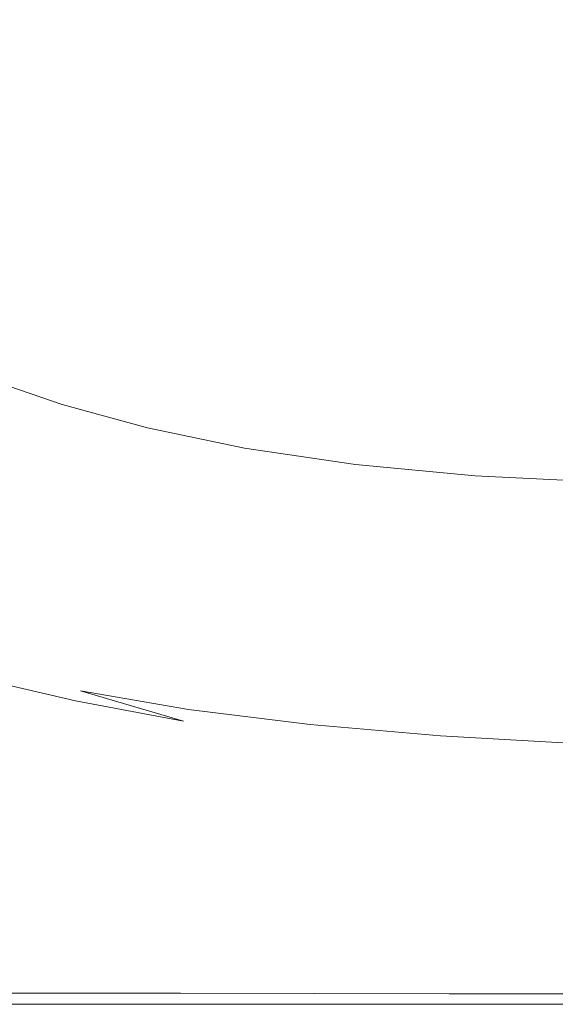
# Model space of a CAD drawing. Extents: x -848 to 848, y -400 to 400.
# Drawn here: x -591 to -435, y -400 to -114 of the extents above; entities that cross this region are included whole.
import ezdxf

# ---------------------------------------------------------------- set-up
doc = ezdxf.new("R2010")
doc.units = 0
doc.header["$LTSCALE"] = 500
doc.header["$MEASUREMENT"] = 0
doc.layers.add('CRS0', color=7, linetype='Continuous')

msp = doc.modelspace()

# ---------------------------------------------------------------- linework, layer by layer
at = {"layer": 'CRS0', "lineweight": 0}
for points, invisible_edges in [([(-553.3, -77.9, -224.4), (-576.5, -88.6, -224.2), (-604.5, -120, -222.6), (-553.3, -77.9, -224.4)], 15), ([(-604.5, -120, -222.6), (-589.8, -121.6, -222.6), (-553.3, -77.9, -224.4), (-604.5, -120, -222.6)], 15), ([(-553.3, -77.9, -224.4), (-589.8, -121.6, -222.6), (-577.2, -127.4, -222.6), (-553.3, -77.9, -224.4)], 15), ([(-577.2, -127.4, -222.6), (-543.8, -86.4, -224.2), (-553.3, -77.9, -224.4), (-577.2, -127.4, -222.6)], 15), ([(-604.5, -120, -222.6), (-576.5, -88.6, -224.2), (-591.2, -91.6, -224.2), (-604.5, -120, -222.6)], 15), ([(-533, -92.9, -224.2), (-543.8, -86.4, -224.2), (-577.2, -127.4, -222.6), (-533, -92.9, -224.2)], 15), ([(-577.2, -127.4, -222.6), (-564.6, -134.9, -222.6), (-533, -92.9, -224.2), (-577.2, -127.4, -222.6)], 15), ([(-533, -92.9, -224.2), (-564.6, -134.9, -222.6), (-549.9, -141.5, -222.6), (-533, -92.9, -224.2)], 15), ([(-549.9, -141.5, -222.6), (-520.2, -98.2, -224.2), (-533, -92.9, -224.2), (-549.9, -141.5, -222.6)], 15), ([(-504.9, -102.6, -224.2), (-520.2, -98.2, -224.2), (-549.9, -141.5, -222.6), (-504.9, -102.6, -224.2)], 15), ([(-549.9, -141.5, -222.6), (-532.5, -147.2, -222.6), (-504.9, -102.6, -224.2), (-549.9, -141.5, -222.6)], 15), ([(-504.9, -102.6, -224.2), (-532.5, -147.2, -222.6), (-512.1, -152, -222.6), (-504.9, -102.6, -224.2)], 15), ([(-512.1, -152, -222.6), (-486.8, -106, -224.2), (-504.9, -102.6, -224.2), (-512.1, -152, -222.6)], 15), ([(-465.3, -108.8, -224.2), (-486.8, -106, -224.2), (-512.1, -152, -222.6), (-465.3, -108.8, -224.2)], 15), ([(-512.1, -152, -222.6), (-488.2, -155.9, -222.6), (-465.3, -108.8, -224.2), (-512.1, -152, -222.6)], 15), ([(-465.3, -108.8, -224.2), (-488.2, -155.9, -222.6), (-460.3, -159.1, -222.6), (-465.3, -108.8, -224.2)], 15), ([(-460.3, -159.1, -222.6), (-440.1, -111.1, -224.2), (-465.3, -108.8, -224.2), (-460.3, -159.1, -222.6)], 15), ([(-412, -112.6, -224.2), (-440.1, -111.1, -224.2), (-460.3, -159.1, -222.6), (-412, -112.6, -224.2)], 15), ([(-460.3, -159.1, -222.6), (-429.7, -161.4, -222.6), (-412, -112.6, -224.2), (-460.3, -159.1, -222.6)], 15), ([(-618.4, -155.4, -219.3), (-589.8, -121.6, -222.6), (-604.5, -120, -222.6), (-618.4, -155.4, -219.3)], 15), ([(-577.2, -127.4, -222.6), (-589.8, -121.6, -222.6), (-618.4, -155.4, -219.3), (-577.2, -127.4, -222.6)], 15), ([(-618.4, -155.4, -219.3), (-605, -162.3, -219.3), (-577.2, -127.4, -222.6), (-618.4, -155.4, -219.3)], 15), ([(-577.2, -127.4, -222.6), (-605, -162.3, -219.3), (-590.4, -169.9, -219.3), (-577.2, -127.4, -222.6)], 15), ([(-590.4, -169.9, -219.3), (-564.6, -134.9, -222.6), (-577.2, -127.4, -222.6), (-590.4, -169.9, -219.3)], 15), ([(-549.9, -141.5, -222.6), (-564.6, -134.9, -222.6), (-590.4, -169.9, -219.3), (-549.9, -141.5, -222.6)], 15), ([(-590.4, -169.9, -219.3), (-573.9, -177, -219.3), (-549.9, -141.5, -222.6), (-590.4, -169.9, -219.3)], 15), ([(-549.9, -141.5, -222.6), (-573.9, -177, -219.3), (-554.7, -183.5, -219.3), (-549.9, -141.5, -222.6)], 15), ([(-554.7, -183.5, -219.3), (-532.5, -147.2, -222.6), (-549.9, -141.5, -222.6), (-554.7, -183.5, -219.3)], 15), ([(-512.1, -152, -222.6), (-532.5, -147.2, -222.6), (-554.7, -183.5, -219.3), (-512.1, -152, -222.6)], 15), ([(-554.7, -183.5, -219.3), (-532.3, -189.3, -219.3), (-512.1, -152, -222.6), (-554.7, -183.5, -219.3)], 15), ([(-512.1, -152, -222.6), (-532.3, -189.3, -219.3), (-506.4, -194.2, -219.3), (-512.1, -152, -222.6)], 15), ([(-506.4, -194.2, -219.3), (-488.2, -155.9, -222.6), (-512.1, -152, -222.6), (-506.4, -194.2, -219.3)], 15), ([(-460.3, -159.1, -222.6), (-488.2, -155.9, -222.6), (-506.4, -194.2, -219.3), (-460.3, -159.1, -222.6)], 15), ([(-506.4, -194.2, -219.3), (-476.4, -198.1, -219.3), (-460.3, -159.1, -222.6), (-506.4, -194.2, -219.3)], 15), ([(-460.3, -159.1, -222.6), (-476.4, -198.1, -219.3), (-443.7, -200.9, -219.3), (-460.3, -159.1, -222.6)], 15), ([(-443.7, -200.9, -219.3), (-429.7, -161.4, -222.6), (-460.3, -159.1, -222.6), (-443.7, -200.9, -219.3)], 15), ([(-590.4, -169.9, -219.3), (-605, -162.3, -219.3), (-623.8, -186.5, -213.9), (-590.4, -169.9, -219.3)], 15), ([(-397.6, -162.5, -222.6), (-429.7, -161.4, -222.6), (-443.7, -200.9, -219.3), (-397.6, -162.5, -222.6)], 15), ([(-443.7, -200.9, -219.3), (-409.5, -202.3, -219.3), (-397.6, -162.5, -222.6), (-443.7, -200.9, -219.3)], 15), ([(-623.8, -186.5, -213.9), (-608.1, -194.1, -213.9), (-590.4, -169.9, -219.3), (-623.8, -186.5, -213.9)], 15), ([(-590.4, -169.9, -219.3), (-608.1, -194.1, -213.9), (-590, -201.6, -213.9), (-590.4, -169.9, -219.3)], 15), ([(-590, -201.6, -213.9), (-573.9, -177, -219.3), (-590.4, -169.9, -219.3), (-590, -201.6, -213.9)], 15), ([(-554.7, -183.5, -219.3), (-573.9, -177, -219.3), (-590, -201.6, -213.9), (-554.7, -183.5, -219.3)], 15), ([(-590, -201.6, -213.9), (-569.4, -208.6, -213.9), (-554.7, -183.5, -219.3), (-590, -201.6, -213.9)], 15), ([(-554.7, -183.5, -219.3), (-569.4, -208.6, -213.9), (-545.7, -215, -213.9), (-554.7, -183.5, -219.3)], 15), ([(-545.7, -215, -213.9), (-532.3, -189.3, -219.3), (-554.7, -183.5, -219.3), (-545.7, -215, -213.9)], 15), ([(-506.4, -194.2, -219.3), (-532.3, -189.3, -219.3), (-545.7, -215, -213.9), (-506.4, -194.2, -219.3)], 15), ([(-590, -201.6, -213.9), (-608.1, -194.1, -213.9), (-619.1, -210.4, -201.5), (-590, -201.6, -213.9)], 15), ([(-545.7, -215, -213.9), (-518.3, -220.6, -213.9), (-506.4, -194.2, -219.3), (-545.7, -215, -213.9)], 15), ([(-506.4, -194.2, -219.3), (-518.3, -220.6, -213.9), (-486.9, -225, -213.9), (-506.4, -194.2, -219.3)], 15), ([(-486.9, -225, -213.9), (-476.4, -198.1, -219.3), (-506.4, -194.2, -219.3), (-486.9, -225, -213.9)], 15), ([(-443.7, -200.9, -219.3), (-476.4, -198.1, -219.3), (-486.9, -225, -213.9), (-443.7, -200.9, -219.3)], 15), ([(-619.1, -210.4, -201.5), (-600.3, -218.1, -201.5), (-590, -201.6, -213.9), (-619.1, -210.4, -201.5)], 15), ([(-590, -201.6, -213.9), (-600.3, -218.1, -201.5), (-578.5, -225.5, -201.5), (-590, -201.6, -213.9)], 15), ([(-578.5, -225.5, -201.5), (-569.4, -208.6, -213.9), (-590, -201.6, -213.9), (-578.5, -225.5, -201.5)], 15), ([(-486.9, -225, -213.9), (-452.8, -228.2, -213.9), (-443.7, -200.9, -219.3), (-486.9, -225, -213.9)], 15), ([(-443.7, -200.9, -219.3), (-452.8, -228.2, -213.9), (-417.4, -229.8, -213.9), (-443.7, -200.9, -219.3)], 15), ([(-417.4, -229.8, -213.9), (-409.5, -202.3, -219.3), (-443.7, -200.9, -219.3), (-417.4, -229.8, -213.9)], 15), ([(-545.7, -215, -213.9), (-569.4, -208.6, -213.9), (-578.5, -225.5, -201.5), (-545.7, -215, -213.9)], 15), ([(-578.5, -225.5, -201.5), (-553.7, -232.3, -201.5), (-545.7, -215, -213.9), (-578.5, -225.5, -201.5)], 15), ([(-545.7, -215, -213.9), (-553.7, -232.3, -201.5), (-525.4, -238.2, -201.5), (-545.7, -215, -213.9)], 15), ([(-525.4, -238.2, -201.5), (-518.3, -220.6, -213.9), (-545.7, -215, -213.9), (-525.4, -238.2, -201.5)], 15), ([(-578.5, -225.5, -201.5), (-600.3, -218.1, -201.5), (-606.1, -229.3, -177.4), (-578.5, -225.5, -201.5)], 14), ([(-486.9, -225, -213.9), (-518.3, -220.6, -213.9), (-525.4, -238.2, -201.5), (-486.9, -225, -213.9)], 15), ([(-606.1, -229.3, -177.4), (-583.7, -236.9, -177.4), (-578.5, -225.5, -201.5), (-606.1, -229.3, -177.4)], 15), ([(-578.5, -225.5, -201.5), (-583.7, -236.9, -177.4), (-558.2, -243.9, -177.4), (-578.5, -225.5, -201.5)], 15), ([(-558.2, -243.9, -177.4), (-553.7, -232.3, -201.5), (-578.5, -225.5, -201.5), (-558.2, -243.9, -177.4)], 13), ([(-525.4, -238.2, -201.5), (-493.1, -243, -201.5), (-486.9, -225, -213.9), (-525.4, -238.2, -201.5)], 15), ([(-486.9, -225, -213.9), (-493.1, -243, -201.5), (-458.2, -246.3, -201.5), (-486.9, -225, -213.9)], 15), ([(-458.2, -246.3, -201.5), (-452.8, -228.2, -213.9), (-486.9, -225, -213.9), (-458.2, -246.3, -201.5)], 15), ([(-417.4, -229.8, -213.9), (-452.8, -228.2, -213.9), (-458.2, -246.3, -201.5), (-417.4, -229.8, -213.9)], 15), ([(-606.1, -229.3, -177.4), (-609.3, -238.2, -136.8), (-586.5, -245.8, -136.8), (-606.1, -229.3, -177.4)], 15), ([(-586.5, -245.8, -136.8), (-583.7, -236.9, -177.4), (-606.1, -229.3, -177.4), (-586.5, -245.8, -136.8)], 15), ([(-458.2, -246.3, -201.5), (-422.1, -248.1, -201.5), (-417.4, -229.8, -213.9), (-458.2, -246.3, -201.5)], 15), ([(-525.4, -238.2, -201.5), (-553.7, -232.3, -201.5), (-558.2, -243.9, -177.4), (-525.4, -238.2, -201.5)], 14), ([(-558.2, -243.9, -177.4), (-583.7, -236.9, -177.4), (-586.5, -245.8, -136.8), (-558.2, -243.9, -177.4)], 15), ([(-586.5, -245.8, -136.8), (-609.3, -238.2, -136.8), (-611.7, -247.4, -75.1), (-586.5, -245.8, -136.8)], 15), ([(-558.2, -243.9, -177.4), (-529.2, -250.1, -177.4), (-525.4, -238.2, -201.5), (-558.2, -243.9, -177.4)], 15), ([(-525.4, -238.2, -201.5), (-529.2, -250.1, -177.4), (-496.4, -254.9, -177.4), (-525.4, -238.2, -201.5)], 15), ([(-496.4, -254.9, -177.4), (-493.1, -243, -201.5), (-525.4, -238.2, -201.5), (-496.4, -254.9, -177.4)], 13), ([(-458.2, -246.3, -201.5), (-493.1, -243, -201.5), (-496.4, -254.9, -177.4), (-458.2, -246.3, -201.5)], 14), ([(-611.7, -247.4, -75.1), (-588.7, -255.1, -75.1), (-586.5, -245.8, -136.8), (-611.7, -247.4, -75.1)], 15), ([(-586.5, -245.8, -136.8), (-588.7, -255.1, -75.1), (-562.6, -262.2, -75), (-586.5, -245.8, -136.8)], 15), ([(-586.5, -245.8, -136.8), (-560.6, -252.9, -136.8), (-558.2, -243.9, -177.4), (-586.5, -245.8, -136.8)], 15), ([(-562.6, -262.2, -75), (-560.6, -252.9, -136.8), (-586.5, -245.8, -136.8), (-562.6, -262.2, -75)], 15), ([(-558.2, -243.9, -177.4), (-560.6, -252.9, -136.8), (-531.2, -259.1, -136.8), (-558.2, -243.9, -177.4)], 15), ([(-531.2, -259.1, -136.8), (-529.2, -250.1, -177.4), (-558.2, -243.9, -177.4), (-531.2, -259.1, -136.8)], 15), ([(-496.4, -254.9, -177.4), (-461.1, -258.3, -177.4), (-458.2, -246.3, -201.5), (-496.4, -254.9, -177.4)], 15), ([(-458.2, -246.3, -201.5), (-461.1, -258.3, -177.4), (-424.6, -260.1, -177.4), (-458.2, -246.3, -201.5)], 15), ([(-424.6, -260.1, -177.4), (-422.1, -248.1, -201.5), (-458.2, -246.3, -201.5), (-424.6, -260.1, -177.4)], 13), ([(-611.7, -247.4, -75.1), (-613.6, -256.5, -2.9), (-590.6, -264.3, -2.8), (-611.7, -247.4, -75.1)], 15), ([(-590.6, -264.3, -2.8), (-588.7, -255.1, -75.1), (-611.7, -247.4, -75.1), (-590.6, -264.3, -2.8)], 15), ([(-496.4, -254.9, -177.4), (-529.2, -250.1, -177.4), (-531.2, -259.1, -136.8), (-496.4, -254.9, -177.4)], 15), ([(-531.2, -259.1, -136.8), (-560.6, -252.9, -136.8), (-562.6, -262.2, -75), (-531.2, -259.1, -136.8)], 15), ([(-531.2, -259.1, -136.8), (-498.1, -264, -136.8), (-496.4, -254.9, -177.4), (-531.2, -259.1, -136.8)], 15), ([(-496.4, -254.9, -177.4), (-498.1, -264, -136.8), (-462.6, -267.4, -136.8), (-496.4, -254.9, -177.4)], 15), ([(-462.6, -267.4, -136.8), (-461.1, -258.3, -177.4), (-496.4, -254.9, -177.4), (-462.6, -267.4, -136.8)], 15), ([(-590.6, -264.3, -2.8), (-613.6, -256.5, -2.9), (-615.3, -265.2, 69), (-590.6, -264.3, -2.8)], 15), ([(-562.6, -262.2, -75), (-588.7, -255.1, -75.1), (-590.6, -264.3, -2.8), (-562.6, -262.2, -75)], 15), ([(-562.6, -262.2, -75), (-533, -268.4, -75), (-531.2, -259.1, -136.8), (-562.6, -262.2, -75)], 15), ([(-531.2, -259.1, -136.8), (-533, -268.4, -75), (-499.7, -273.2, -75), (-531.2, -259.1, -136.8)], 15), ([(-499.7, -273.2, -75), (-498.1, -264, -136.8), (-531.2, -259.1, -136.8), (-499.7, -273.2, -75)], 15), ([(-424.6, -260.1, -177.4), (-461.1, -258.3, -177.4), (-462.6, -267.4, -136.8), (-424.6, -260.1, -177.4)], 15), ([(-462.6, -267.4, -136.8), (-425.8, -269.2, -136.8), (-424.6, -260.1, -177.4), (-462.6, -267.4, -136.8)], 15), ([(-590.6, -264.3, -2.8), (-564.4, -271.3, -2.8), (-562.6, -262.2, -75), (-590.6, -264.3, -2.8)], 15), ([(-562.6, -262.2, -75), (-564.4, -271.3, -2.8), (-534.6, -277.4, -2.8), (-562.6, -262.2, -75)], 15), ([(-534.6, -277.4, -2.8), (-533, -268.4, -75), (-562.6, -262.2, -75), (-534.6, -277.4, -2.8)], 15), ([(-615.3, -265.2, 69), (-592.2, -272.9, 69), (-590.6, -264.3, -2.8), (-615.3, -265.2, 69)], 15), ([(-590.6, -264.3, -2.8), (-592.2, -272.9, 69), (-566, -279.9, 69.1), (-590.6, -264.3, -2.8)], 15), ([(-566, -279.9, 69.1), (-564.4, -271.3, -2.8), (-590.6, -264.3, -2.8), (-566, -279.9, 69.1)], 15), ([(-462.6, -267.4, -136.8), (-498.1, -264, -136.8), (-499.7, -273.2, -75), (-462.6, -267.4, -136.8)], 15), ([(-499.7, -273.2, -75), (-533, -268.4, -75), (-534.6, -277.4, -2.8), (-499.7, -273.2, -75)], 15), ([(-499.7, -273.2, -75), (-463.8, -276.5, -75), (-462.6, -267.4, -136.8), (-499.7, -273.2, -75)], 15), ([(-462.6, -267.4, -136.8), (-463.8, -276.5, -75), (-426.7, -278.3, -75), (-462.6, -267.4, -136.8)], 15), ([(-426.7, -278.3, -75), (-425.8, -269.2, -136.8), (-462.6, -267.4, -136.8), (-426.7, -278.3, -75)], 15), ([(-534.6, -277.4, -2.8), (-564.4, -271.3, -2.8), (-566, -279.9, 69.1), (-534.6, -277.4, -2.8)], 15), ([(-566, -279.9, 69.1), (-592.2, -272.9, 69), (-593.9, -280.6, 129.9), (-566, -279.9, 69.1)], 15), ([(-534.6, -277.4, -2.8), (-501, -282.1, -2.8), (-499.7, -273.2, -75), (-534.6, -277.4, -2.8)], 15), ([(-499.7, -273.2, -75), (-501, -282.1, -2.8), (-464.8, -285.3, -2.8), (-499.7, -273.2, -75)], 15), ([(-464.8, -285.3, -2.8), (-463.8, -276.5, -75), (-499.7, -273.2, -75), (-464.8, -285.3, -2.8)], 15), ([(-566, -279.9, 69.1), (-536.1, -285.8, 69.1), (-534.6, -277.4, -2.8), (-566, -279.9, 69.1)], 15), ([(-534.6, -277.4, -2.8), (-536.1, -285.8, 69.1), (-502.2, -290.4, 69.1), (-534.6, -277.4, -2.8)], 15), ([(-502.2, -290.4, 69.1), (-501, -282.1, -2.8), (-534.6, -277.4, -2.8), (-502.2, -290.4, 69.1)], 15), ([(-426.7, -278.3, -75), (-463.8, -276.5, -75), (-464.8, -285.3, -2.8), (-426.7, -278.3, -75)], 15), ([(-593.9, -280.6, 129.9), (-595.7, -286.8, 169.1), (-569, -293.4, 169.2), (-593.9, -280.6, 129.9)], 15), ([(-593.9, -280.6, 129.9), (-567.5, -287.4, 130), (-566, -279.9, 69.1), (-593.9, -280.6, 129.9)], 15), ([(-569, -293.4, 169.2), (-567.5, -287.4, 130), (-593.9, -280.6, 129.9), (-569, -293.4, 169.2)], 15), ([(-566, -279.9, 69.1), (-567.5, -287.4, 130), (-537.4, -293.2, 130.1), (-566, -279.9, 69.1)], 15), ([(-537.4, -293.2, 130.1), (-536.1, -285.8, 69.1), (-566, -279.9, 69.1), (-537.4, -293.2, 130.1)], 15), ([(-464.8, -285.3, -2.8), (-427.3, -287, -2.8), (-426.7, -278.3, -75), (-464.8, -285.3, -2.8)], 15), ([(-464.8, -285.3, -2.8), (-501, -282.1, -2.8), (-502.2, -290.4, 69.1), (-464.8, -285.3, -2.8)], 15), ([(-502.2, -290.4, 69.1), (-536.1, -285.8, 69.1), (-537.4, -293.2, 130.1), (-502.2, -290.4, 69.1)], 15), ([(-502.2, -290.4, 69.1), (-465.6, -293.5, 69.2), (-464.8, -285.3, -2.8), (-502.2, -290.4, 69.1)], 15), ([(-464.8, -285.3, -2.8), (-465.6, -293.5, 69.2), (-427.8, -295.1, 69.2), (-464.8, -285.3, -2.8)], 15), ([(-427.8, -295.1, 69.2), (-427.3, -287, -2.8), (-464.8, -285.3, -2.8), (-427.8, -295.1, 69.2)], 15), ([(-569, -293.4, 169.2), (-595.7, -286.8, 169.1), (-597.5, -291.9, 191.7), (-569, -293.4, 169.2)], 15), ([(-537.4, -293.2, 130.1), (-567.5, -287.4, 130), (-569, -293.4, 169.2), (-537.4, -293.2, 130.1)], 15), ([(-597.5, -291.9, 191.7), (-599.1, -296.1, 202.8), (-571.7, -302.3, 203), (-597.5, -291.9, 191.7)], 15), ([(-571.7, -302.3, 203), (-570.4, -298.3, 191.8), (-597.5, -291.9, 191.7), (-571.7, -302.3, 203)], 15), ([(-597.5, -291.9, 191.7), (-570.4, -298.3, 191.8), (-569, -293.4, 169.2), (-597.5, -291.9, 191.7)], 15), ([(-537.4, -293.2, 130.1), (-503.3, -297.6, 130.2), (-502.2, -290.4, 69.1), (-537.4, -293.2, 130.1)], 15), ([(-502.2, -290.4, 69.1), (-503.3, -297.6, 130.2), (-466.4, -300.7, 130.3), (-502.2, -290.4, 69.1)], 15), ([(-466.4, -300.7, 130.3), (-465.6, -293.5, 69.2), (-502.2, -290.4, 69.1), (-466.4, -300.7, 130.3)], 15), ([(-569, -293.4, 169.2), (-570.4, -298.3, 191.8), (-539.8, -303.8, 192.1), (-569, -293.4, 169.2)], 15), ([(-569, -293.4, 169.2), (-538.7, -299.1, 169.3), (-537.4, -293.2, 130.1), (-569, -293.4, 169.2)], 15), ([(-539.8, -303.8, 192.1), (-538.7, -299.1, 169.3), (-569, -293.4, 169.2), (-539.8, -303.8, 192.1)], 15), ([(-537.4, -293.2, 130.1), (-538.7, -299.1, 169.3), (-504.2, -303.4, 169.5), (-537.4, -293.2, 130.1)], 15), ([(-504.2, -303.4, 169.5), (-503.3, -297.6, 130.2), (-537.4, -293.2, 130.1), (-504.2, -303.4, 169.5)], 15), ([(-427.8, -295.1, 69.2), (-465.6, -293.5, 69.2), (-466.4, -300.7, 130.3), (-427.8, -295.1, 69.2)], 15), ([(-466.4, -300.7, 130.3), (-428.1, -302.3, 130.4), (-427.8, -295.1, 69.2), (-466.4, -300.7, 130.3)], 15), ([(-571.7, -302.3, 203), (-599.1, -296.1, 202.8), (-600.5, -299.6, 208), (-571.7, -302.3, 203)], 15), ([(-466.4, -300.7, 130.3), (-503.3, -297.6, 130.2), (-504.2, -303.4, 169.5), (-466.4, -300.7, 130.3)], 15), ([(-600.5, -299.6, 208), (-601.4, -302.7, 212.2), (-573.2, -308.9, 212.5), (-600.5, -299.6, 208)], 15), ([(-600.5, -299.6, 208), (-572.7, -305.7, 208.3), (-571.7, -302.3, 203), (-600.5, -299.6, 208)], 15), ([(-573.2, -308.9, 212.5), (-572.7, -305.7, 208.3), (-600.5, -299.6, 208), (-573.2, -308.9, 212.5)], 15), ([(-539.8, -303.8, 192.1), (-570.4, -298.3, 191.8), (-571.7, -302.3, 203), (-539.8, -303.8, 192.1)], 15), ([(-504.2, -303.4, 169.5), (-538.7, -299.1, 169.3), (-539.8, -303.8, 192.1), (-504.2, -303.4, 169.5)], 15), ([(-504.2, -303.4, 169.5), (-467, -306.4, 169.7), (-466.4, -300.7, 130.3), (-504.2, -303.4, 169.5)], 15), ([(-466.4, -300.7, 130.3), (-467, -306.4, 169.7), (-428.4, -308, 170), (-466.4, -300.7, 130.3)], 15), ([(-428.4, -308, 170), (-428.1, -302.3, 130.4), (-466.4, -300.7, 130.3), (-428.4, -308, 170)], 15), ([(-573.2, -308.9, 212.5), (-601.4, -302.7, 212.2), (-602.6, -305.3, 215.6), (-573.2, -308.9, 212.5)], 15), ([(-571.7, -302.3, 203), (-572.7, -305.7, 208.3), (-541.4, -311, 208.6), (-571.7, -302.3, 203)], 15), ([(-541.4, -311, 208.6), (-540.8, -307.6, 203.4), (-571.7, -302.3, 203), (-541.4, -311, 208.6)], 15), ([(-571.7, -302.3, 203), (-540.8, -307.6, 203.4), (-539.8, -303.8, 192.1), (-571.7, -302.3, 203)], 15), ([(-539.8, -303.8, 192.1), (-505.1, -308, 192.4), (-504.2, -303.4, 169.5), (-539.8, -303.8, 192.1)], 15), ([(-504.2, -303.4, 169.5), (-505.1, -308, 192.4), (-467.5, -311.1, 192.7), (-504.2, -303.4, 169.5)], 15), ([(-467.5, -311.1, 192.7), (-467, -306.4, 169.7), (-504.2, -303.4, 169.5), (-467.5, -311.1, 192.7)], 15), ([(-602.6, -305.3, 215.6), (-605, -307.3, 218.2), (-578.2, -314.6, 218.7), (-602.6, -305.3, 215.6)], 15), ([(-578.2, -314.6, 218.7), (-574.6, -311.8, 215.9), (-602.6, -305.3, 215.6), (-578.2, -314.6, 218.7)], 13), ([(-602.6, -305.3, 215.6), (-574.6, -311.8, 215.9), (-573.2, -308.9, 212.5), (-602.6, -305.3, 215.6)], 15), ([(-541.4, -311, 208.6), (-572.7, -305.7, 208.3), (-573.2, -308.9, 212.5), (-541.4, -311, 208.6)], 15), ([(-539.8, -303.8, 192.1), (-540.8, -307.6, 203.4), (-505.7, -311.9, 203.8), (-539.8, -303.8, 192.1)], 15), ([(-505.7, -311.9, 203.8), (-505.1, -308, 192.4), (-539.8, -303.8, 192.1), (-505.7, -311.9, 203.8)], 15), ([(-428.4, -308, 170), (-467, -306.4, 169.7), (-467.5, -311.1, 192.7), (-428.4, -308, 170)], 15), ([(-578.2, -314.6, 218.7), (-605, -307.3, 218.2), (-609.4, -308.2, 220.1), (-578.2, -314.6, 218.7)], 15), ([(-609.4, -308.2, 220.1), (-586.2, -315.5, 220.7), (-578.2, -314.6, 218.7), (-609.4, -308.2, 220.1)], 15), ([(-600.8, -312.8, 221.8), (-586.2, -315.5, 220.7), (-609.4, -308.2, 220.1), (-600.8, -312.8, 221.8)], 15), ([(-573.2, -308.9, 212.5), (-574.6, -311.8, 215.9), (-543.2, -317.7, 216.3), (-573.2, -308.9, 212.5)], 15), ([(-573.2, -308.9, 212.5), (-541.7, -314.3, 212.9), (-541.4, -311, 208.6), (-573.2, -308.9, 212.5)], 14), ([(-543.2, -317.7, 216.3), (-541.7, -314.3, 212.9), (-573.2, -308.9, 212.5), (-543.2, -317.7, 216.3)], 11), ([(-505.7, -311.9, 203.8), (-540.8, -307.6, 203.4), (-541.4, -311, 208.6), (-505.7, -311.9, 203.8)], 15), ([(-467.5, -311.1, 192.7), (-505.1, -308, 192.4), (-505.7, -311.9, 203.8), (-467.5, -311.1, 192.7)], 15), ([(-467.5, -311.1, 192.7), (-428.7, -312.8, 193.1), (-428.4, -308, 170), (-467.5, -311.1, 192.7)], 15), ([(-543.2, -317.7, 216.3), (-574.6, -311.8, 215.9), (-578.2, -314.6, 218.7), (-543.2, -317.7, 216.3)], 14), ([(-541.4, -311, 208.6), (-541.7, -314.3, 212.9), (-506.3, -318.7, 213.3), (-541.4, -311, 208.6)], 13), ([(-541.4, -311, 208.6), (-506.1, -315.4, 209.1), (-505.7, -311.9, 203.8), (-541.4, -311, 208.6)], 15), ([(-506.3, -318.7, 213.3), (-506.1, -315.4, 209.1), (-541.4, -311, 208.6), (-506.3, -318.7, 213.3)], 15), ([(-505.7, -311.9, 203.8), (-506.1, -315.4, 209.1), (-468.2, -318.5, 209.6), (-505.7, -311.9, 203.8)], 15), ([(-505.7, -311.9, 203.8), (-467.9, -315, 204.2), (-467.5, -311.1, 192.7), (-505.7, -311.9, 203.8)], 15), ([(-468.2, -318.5, 209.6), (-467.9, -315, 204.2), (-505.7, -311.9, 203.8), (-468.2, -318.5, 209.6)], 15), ([(-467.5, -311.1, 192.7), (-467.9, -315, 204.2), (-428.9, -316.9, 204.7), (-467.5, -311.1, 192.7)], 15), ([(-428.9, -316.9, 204.7), (-428.7, -312.8, 193.1), (-467.5, -311.1, 192.7), (-428.9, -316.9, 204.7)], 15), ([(-559.9, -326.4, 221.8), (-586.2, -315.5, 220.7), (-600.8, -312.8, 221.8), (-559.9, -326.4, 221.8)], 15), ([(-600.8, -312.8, 221.8), (-593.9, -316.5, 222.3), (-559.9, -326.4, 221.8), (-600.8, -312.8, 221.8)], 15), ([(-578.2, -314.6, 218.7), (-586.2, -315.5, 220.7), (-559.9, -326.4, 221.8), (-578.2, -314.6, 218.7)], 15), ([(-559.9, -326.4, 221.8), (-547.3, -321.6, 219.1), (-578.2, -314.6, 218.7), (-559.9, -326.4, 221.8)], 15), ([(-578.2, -314.6, 218.7), (-547.3, -321.6, 219.1), (-543.2, -317.7, 216.3), (-578.2, -314.6, 218.7)], 15), ([(-506.3, -318.7, 213.3), (-541.7, -314.3, 212.9), (-543.2, -317.7, 216.3), (-506.3, -318.7, 213.3)], 15), ([(-428.9, -316.9, 204.7), (-467.9, -315, 204.2), (-468.2, -318.5, 209.6), (-428.9, -316.9, 204.7)], 15), ([(-615.3, -324.5, 223.6), (-589, -326.8, 223), (-602.6, -317, 222.9), (-615.3, -324.5, 223.6)], 15), ([(-559.9, -326.4, 221.8), (-593.9, -316.5, 222.3), (-602.6, -317, 222.9), (-559.9, -326.4, 221.8)], 15), ([(-602.6, -317, 222.9), (-589, -326.8, 223), (-559.9, -326.4, 221.8), (-602.6, -317, 222.9)], 15), ([(-543.2, -317.7, 216.3), (-547.3, -321.6, 219.1), (-509.6, -327.4, 219.4), (-543.2, -317.7, 216.3)], 15), ([(-543.2, -317.7, 216.3), (-507.1, -322.5, 216.7), (-506.3, -318.7, 213.3), (-543.2, -317.7, 216.3)], 15), ([(-509.6, -327.4, 219.4), (-507.1, -322.5, 216.7), (-543.2, -317.7, 216.3), (-509.6, -327.4, 219.4)], 15), ([(-468.2, -318.5, 209.6), (-506.1, -315.4, 209.1), (-506.3, -318.7, 213.3), (-468.2, -318.5, 209.6)], 15), ([(-468.2, -318.5, 209.6), (-429.1, -320.6, 210.2), (-428.9, -316.9, 204.7), (-468.2, -318.5, 209.6)], 15), ([(-506.3, -318.7, 213.3), (-507.1, -322.5, 216.7), (-468.5, -326.2, 217.1), (-506.3, -318.7, 213.3)], 15), ([(-506.3, -318.7, 213.3), (-468.3, -322, 213.8), (-468.2, -318.5, 209.6), (-506.3, -318.7, 213.3)], 15), ([(-468.5, -326.2, 217.1), (-468.3, -322, 213.8), (-506.3, -318.7, 213.3), (-468.5, -326.2, 217.1)], 13), ([(-468.2, -318.5, 209.6), (-468.3, -322, 213.8), (-429.2, -324.2, 214.4), (-468.2, -318.5, 209.6)], 13), ([(-429.2, -324.2, 214.4), (-429.1, -320.6, 210.2), (-468.2, -318.5, 209.6), (-429.2, -324.2, 214.4)], 15), ([(-509.6, -327.4, 219.4), (-547.3, -321.6, 219.1), (-559.9, -326.4, 221.8), (-509.6, -327.4, 219.4)], 15), ([(-468.5, -326.2, 217.1), (-507.1, -322.5, 216.7), (-509.6, -327.4, 219.4), (-468.5, -326.2, 217.1)], 15), ([(-429.2, -324.2, 214.4), (-468.3, -322, 213.8), (-468.5, -326.2, 217.1), (-429.2, -324.2, 214.4)], 15), ([(-615.3, -324.5, 223.6), (-613.8, -338.7, 223.9), (-582.4, -341.2, 223.4), (-615.3, -324.5, 223.6)], 15), ([(-582.4, -341.2, 223.4), (-589, -326.8, 223), (-615.3, -324.5, 223.6), (-582.4, -341.2, 223.4)], 15), ([(-559.9, -326.4, 221.8), (-589, -326.8, 223), (-582.4, -341.2, 223.4), (-559.9, -326.4, 221.8)], 15), ([(-582.4, -341.2, 223.4), (-548.4, -343.9, 223), (-559.9, -326.4, 221.8), (-582.4, -341.2, 223.4)], 15), ([(-559.9, -326.4, 221.8), (-511.2, -335.1, 221.5), (-509.6, -327.4, 219.4), (-559.9, -326.4, 221.8)], 15), ([(-559.9, -326.4, 221.8), (-548.4, -343.9, 223), (-509.3, -347.6, 222.8), (-559.9, -326.4, 221.8)], 15), ([(-509.3, -347.6, 222.8), (-511.2, -335.1, 221.5), (-559.9, -326.4, 221.8), (-509.3, -347.6, 222.8)], 15), ([(-509.6, -327.4, 219.4), (-469, -331.7, 219.6), (-468.5, -326.2, 217.1), (-509.6, -327.4, 219.4)], 15), ([(-468.5, -326.2, 217.1), (-469, -331.7, 219.6), (-429.2, -334.3, 219.9), (-468.5, -326.2, 217.1)], 15), ([(-468.5, -326.2, 217.1), (-429.3, -328.5, 217.6), (-429.2, -324.2, 214.4), (-468.5, -326.2, 217.1)], 15), ([(-429.2, -334.3, 219.9), (-429.3, -328.5, 217.6), (-468.5, -326.2, 217.1), (-429.2, -334.3, 219.9)], 15), ([(-509.6, -327.4, 219.4), (-511.2, -335.1, 221.5), (-469.2, -339.7, 221.5), (-509.6, -327.4, 219.4)], 15), ([(-469.2, -339.7, 221.5), (-469, -331.7, 219.6), (-509.6, -327.4, 219.4), (-469.2, -339.7, 221.5)], 15), ([(-429.2, -334.3, 219.9), (-469, -331.7, 219.6), (-469.2, -339.7, 221.5), (-429.2, -334.3, 219.9)], 15), ([(-469.2, -339.7, 221.5), (-511.2, -335.1, 221.5), (-509.3, -347.6, 222.8), (-469.2, -339.7, 221.5)], 15), ([(-469.2, -339.7, 221.5), (-429, -342.3, 221.7), (-429.2, -334.3, 219.9), (-469.2, -339.7, 221.5)], 15), ([(-582.4, -341.2, 223.4), (-613.8, -338.7, 223.9), (-614.9, -355, 224.1), (-582.4, -341.2, 223.4)], 15), ([(-509.3, -347.6, 222.8), (-468.3, -351.1, 222.8), (-469.2, -339.7, 221.5), (-509.3, -347.6, 222.8)], 15), ([(-469.2, -339.7, 221.5), (-468.3, -351.1, 222.8), (-428.7, -353.2, 222.9), (-469.2, -339.7, 221.5)], 15), ([(-428.7, -353.2, 222.9), (-429, -342.3, 221.7), (-469.2, -339.7, 221.5), (-428.7, -353.2, 222.9)], 15), ([(-614.9, -355, 224.1), (-580.4, -357.3, 223.8), (-582.4, -341.2, 223.4), (-614.9, -355, 224.1)], 15), ([(-544.7, -359.6, 223.6), (-548.4, -343.9, 223), (-582.4, -341.2, 223.4), (-544.7, -359.6, 223.6)], 15), ([(-582.4, -341.2, 223.4), (-580.4, -357.3, 223.8), (-544.7, -359.6, 223.6), (-582.4, -341.2, 223.4)], 15), ([(-509.3, -347.6, 222.8), (-548.4, -343.9, 223), (-544.7, -359.6, 223.6), (-509.3, -347.6, 222.8)], 15), ([(-544.7, -359.6, 223.6), (-506.5, -362, 223.5), (-509.3, -347.6, 222.8), (-544.7, -359.6, 223.6)], 15), ([(-467.2, -364, 223.5), (-468.3, -351.1, 222.8), (-509.3, -347.6, 222.8), (-467.2, -364, 223.5)], 15), ([(-509.3, -347.6, 222.8), (-506.5, -362, 223.5), (-467.2, -364, 223.5), (-509.3, -347.6, 222.8)], 15), ([(-428.7, -353.2, 222.9), (-468.3, -351.1, 222.8), (-467.2, -364, 223.5), (-428.7, -353.2, 222.9)], 15), ([(-614.9, -355, 224.1), (-617.1, -370.8, 224.1), (-580.7, -372.4, 224), (-614.9, -355, 224.1)], 15), ([(-580.7, -372.4, 224), (-580.4, -357.3, 223.8), (-614.9, -355, 224.1), (-580.7, -372.4, 224)], 15), ([(-467.2, -364, 223.5), (-428.3, -365.3, 223.6), (-428.7, -353.2, 222.9), (-467.2, -364, 223.5)], 15), ([(-544.7, -359.6, 223.6), (-580.4, -357.3, 223.8), (-580.7, -372.4, 224), (-544.7, -359.6, 223.6)], 15), ([(-580.7, -372.4, 224), (-543.6, -374, 223.9), (-544.7, -359.6, 223.6), (-580.7, -372.4, 224)], 15), ([(-544.7, -359.6, 223.6), (-543.6, -374, 223.9), (-505.4, -375.3, 223.8), (-544.7, -359.6, 223.6)], 15), ([(-505.4, -375.3, 223.8), (-506.5, -362, 223.5), (-544.7, -359.6, 223.6), (-505.4, -375.3, 223.8)], 15), ([(-467.2, -364, 223.5), (-506.5, -362, 223.5), (-505.4, -375.3, 223.8), (-467.2, -364, 223.5)], 15), ([(-505.4, -375.3, 223.8), (-466.6, -376.4, 223.8), (-467.2, -364, 223.5), (-505.4, -375.3, 223.8)], 15), ([(-467.2, -364, 223.5), (-466.6, -376.4, 223.8), (-427.9, -377.2, 223.9), (-467.2, -364, 223.5)], 15), ([(-427.9, -377.2, 223.9), (-428.3, -365.3, 223.6), (-467.2, -364, 223.5), (-427.9, -377.2, 223.9)], 15), ([(-580.7, -372.4, 224), (-617.1, -370.8, 224.1), (-619.4, -383.9, 223.9), (-580.7, -372.4, 224)], 15), ([(-619.4, -383.9, 223.9), (-581.8, -384.7, 223.8), (-580.7, -372.4, 224), (-619.4, -383.9, 223.9)], 15), ([(-580.7, -372.4, 224), (-581.8, -384.7, 223.8), (-543.9, -385.5, 223.7), (-580.7, -372.4, 224)], 15), ([(-543.9, -385.5, 223.7), (-543.6, -374, 223.9), (-580.7, -372.4, 224), (-543.9, -385.5, 223.7)], 15), ([(-505.4, -375.3, 223.8), (-543.6, -374, 223.9), (-543.9, -385.5, 223.7), (-505.4, -375.3, 223.8)], 15), ([(-543.9, -385.5, 223.7), (-505.1, -386.2, 223.7), (-505.4, -375.3, 223.8), (-543.9, -385.5, 223.7)], 15), ([(-466.2, -386.7, 223.7), (-466.6, -376.4, 223.8), (-505.4, -375.3, 223.8), (-466.2, -386.7, 223.7)], 15), ([(-505.4, -375.3, 223.8), (-505.1, -386.2, 223.7), (-466.2, -386.7, 223.7), (-505.4, -375.3, 223.8)], 15), ([(-427.9, -377.2, 223.9), (-466.6, -376.4, 223.8), (-466.2, -386.7, 223.7), (-427.9, -377.2, 223.9)], 15), ([(-466.2, -386.7, 223.7), (-427.6, -387.1, 223.7), (-427.9, -377.2, 223.9), (-466.2, -386.7, 223.7)], 15), ([(-619.4, -383.9, 223.9), (-620.8, -392.2, 223.3), (-582.6, -392.5, 223.2), (-619.4, -383.9, 223.9)], 15), ([(-582.6, -392.5, 223.2), (-581.8, -384.7, 223.8), (-619.4, -383.9, 223.9), (-582.6, -392.5, 223.2)], 15), ([(-543.9, -385.5, 223.7), (-581.8, -384.7, 223.8), (-582.6, -392.5, 223.2), (-543.9, -385.5, 223.7)], 15), ([(-582.6, -392.5, 223.2), (-544, -392.8, 223.2), (-543.9, -385.5, 223.7), (-582.6, -392.5, 223.2)], 15), ([(-543.9, -385.5, 223.7), (-544, -392.8, 223.2), (-505, -393.1, 223.2), (-543.9, -385.5, 223.7)], 15), ([(-505, -393.1, 223.2), (-505.1, -386.2, 223.7), (-543.9, -385.5, 223.7), (-505, -393.1, 223.2)], 15), ([(-466.2, -386.7, 223.7), (-505.1, -386.2, 223.7), (-505, -393.1, 223.2), (-466.2, -386.7, 223.7)], 15), ([(-505, -393.1, 223.2), (-465.9, -393.3, 223.2), (-466.2, -386.7, 223.7), (-505, -393.1, 223.2)], 15), ([(-466.2, -386.7, 223.7), (-465.9, -393.3, 223.2), (-427.4, -393.5, 223.2), (-466.2, -386.7, 223.7)], 15), ([(-427.4, -393.5, 223.2), (-427.6, -387.1, 223.7), (-466.2, -386.7, 223.7), (-427.4, -393.5, 223.2)], 15), ([(-582.6, -392.5, 223.2), (-620.8, -392.2, 223.3), (-621.6, -396.8, 222), (-582.6, -392.5, 223.2)], 15), ([(-621.6, -396.8, 222), (-583, -396.9, 222), (-582.6, -392.5, 223.2), (-621.6, -396.8, 222)], 15), ([(-582.6, -392.5, 223.2), (-583, -396.9, 222), (-544.1, -396.9, 222), (-582.6, -392.5, 223.2)], 15), ([(-544.1, -396.9, 222), (-544, -392.8, 223.2), (-582.6, -392.5, 223.2), (-544.1, -396.9, 222)], 15), ([(-505, -393.1, 223.2), (-544, -392.8, 223.2), (-544.1, -396.9, 222), (-505, -393.1, 223.2)], 15), ([(-544.1, -396.9, 222), (-504.9, -397, 222), (-505, -393.1, 223.2), (-544.1, -396.9, 222)], 14), ([(-465.8, -397.1, 222), (-465.9, -393.3, 223.2), (-505, -393.1, 223.2), (-465.8, -397.1, 222)], 15), ([(-505, -393.1, 223.2), (-504.9, -397, 222), (-465.8, -397.1, 222), (-505, -393.1, 223.2)], 13), ([(-427.4, -393.5, 223.2), (-465.9, -393.3, 223.2), (-465.8, -397.1, 222), (-427.4, -393.5, 223.2)], 15), ([(-465.8, -397.1, 222), (-427.3, -397.1, 222), (-427.4, -393.5, 223.2), (-465.8, -397.1, 222)], 15), ([(-621.6, -396.8, 222), (-621.9, -398.8, 219.8), (-583.1, -398.8, 219.8), (-621.6, -396.8, 222)], 15), ([(-583.1, -398.8, 219.8), (-583, -396.9, 222), (-621.6, -396.8, 222), (-583.1, -398.8, 219.8)], 13), ([(-544.1, -396.9, 222), (-583, -396.9, 222), (-583.1, -398.8, 219.8), (-544.1, -396.9, 222)], 14), ([(-583.1, -398.8, 219.8), (-544.1, -398.8, 219.8), (-544.1, -396.9, 222), (-583.1, -398.8, 219.8)], 15), ([(-544.1, -396.9, 222), (-544.1, -398.8, 219.8), (-504.8, -398.8, 219.8), (-544.1, -396.9, 222)], 15), ([(-504.8, -398.8, 219.8), (-504.9, -397, 222), (-544.1, -396.9, 222), (-504.8, -398.8, 219.8)], 15), ([(-465.8, -397.1, 222), (-504.9, -397, 222), (-504.8, -398.8, 219.8), (-465.8, -397.1, 222)], 15), ([(-504.8, -398.8, 219.8), (-465.7, -398.8, 219.8), (-465.8, -397.1, 222), (-504.8, -398.8, 219.8)], 15), ([(-465.8, -397.1, 222), (-465.7, -398.8, 219.8), (-427.2, -398.8, 219.8), (-465.8, -397.1, 222)], 15), ([(-427.2, -398.8, 219.8), (-427.3, -397.1, 222), (-465.8, -397.1, 222), (-427.2, -398.8, 219.8)], 13), ([(-622, -399.5, 216.6), (-622.1, -399.8, 211.8), (-583.2, -399.8, 211.8), (-622, -399.5, 216.6)], 15), ([(-622.1, -400, 205.9), (-583.2, -400, 205.9), (-583.2, -399.8, 211.8), (-622.1, -400, 205.9)], 15), ([(-583.2, -399.8, 211.8), (-622.1, -399.8, 211.8), (-622.1, -400, 205.9), (-583.2, -399.8, 211.8)], 15), ([(-622.1, -400, 205.9), (-622.1, -400.1, 199.4), (-583.2, -400.1, 199.4), (-622.1, -400, 205.9)], 15), ([(-583.2, -400.1, 199.4), (-583.2, -400, 205.9), (-622.1, -400, 205.9), (-583.2, -400.1, 199.4)], 15), ([(-622.1, -400.1, 192.6), (-583.2, -400.1, 192.6), (-583.2, -400.1, 199.4), (-622.1, -400.1, 192.6)], 14), ([(-583.2, -400.1, 199.4), (-622.1, -400.1, 199.4), (-622.1, -400.1, 192.6), (-583.2, -400.1, 199.4)], 15), ([(-622, -399.5, 216.6), (-583.2, -399.5, 216.5), (-583.1, -398.8, 219.8), (-622, -399.5, 216.6)], 15), ([(-583.1, -398.8, 219.8), (-621.9, -398.8, 219.8), (-622, -399.5, 216.6), (-583.1, -398.8, 219.8)], 15), ([(-583.2, -399.8, 211.8), (-583.2, -399.5, 216.5), (-622, -399.5, 216.6), (-583.2, -399.8, 211.8)], 15), ([(-583.1, -398.8, 219.8), (-583.2, -399.5, 216.5), (-544.1, -399.5, 216.5), (-583.1, -398.8, 219.8)], 15), ([(-544.1, -399.5, 216.5), (-583.2, -399.5, 216.5), (-583.2, -399.8, 211.8), (-544.1, -399.5, 216.5)], 15), ([(-583.2, -399.8, 211.8), (-544.1, -399.8, 211.8), (-544.1, -399.5, 216.5), (-583.2, -399.8, 211.8)], 15), ([(-544.1, -400, 205.9), (-544.1, -399.8, 211.8), (-583.2, -399.8, 211.8), (-544.1, -400, 205.9)], 15), ([(-583.2, -399.8, 211.8), (-583.2, -400, 205.9), (-544.1, -400, 205.9), (-583.2, -399.8, 211.8)], 15), ([(-544.1, -400, 205.9), (-583.2, -400, 205.9), (-583.2, -400.1, 199.4), (-544.1, -400, 205.9)], 15), ([(-583.2, -400.1, 199.4), (-544.1, -400.1, 199.4), (-544.1, -400, 205.9), (-583.2, -400.1, 199.4)], 15), ([(-544.1, -400.1, 192.6), (-544.1, -400.1, 199.4), (-583.2, -400.1, 199.4), (-544.1, -400.1, 192.6)], 15), ([(-583.2, -400.1, 199.4), (-583.2, -400.1, 192.6), (-544.1, -400.1, 192.6), (-583.2, -400.1, 199.4)], 13), ([(-544.1, -399.5, 216.5), (-544.1, -398.8, 219.8), (-583.1, -398.8, 219.8), (-544.1, -399.5, 216.5)], 15), ([(-544.1, -399.5, 216.5), (-504.8, -399.5, 216.5), (-504.8, -398.8, 219.8), (-544.1, -399.5, 216.5)], 15), ([(-504.8, -398.8, 219.8), (-544.1, -398.8, 219.8), (-544.1, -399.5, 216.5), (-504.8, -398.8, 219.8)], 15), ([(-544.1, -399.5, 216.5), (-544.1, -399.8, 211.8), (-504.8, -399.8, 211.8), (-544.1, -399.5, 216.5)], 15), ([(-504.8, -399.8, 211.8), (-504.8, -399.5, 216.5), (-544.1, -399.5, 216.5), (-504.8, -399.8, 211.8)], 15), ([(-544.1, -400, 205.9), (-504.8, -400, 205.9), (-504.8, -399.8, 211.8), (-544.1, -400, 205.9)], 15), ([(-504.8, -399.8, 211.8), (-544.1, -399.8, 211.8), (-544.1, -400, 205.9), (-504.8, -399.8, 211.8)], 15), ([(-544.1, -400, 205.9), (-544.1, -400.1, 199.4), (-504.8, -400.1, 199.4), (-544.1, -400, 205.9)], 15), ([(-504.8, -400.1, 199.4), (-504.8, -400, 205.9), (-544.1, -400, 205.9), (-504.8, -400.1, 199.4)], 15), ([(-544.1, -400.1, 192.6), (-504.8, -400.1, 192.6), (-504.8, -400.1, 199.4), (-544.1, -400.1, 192.6)], 14), ([(-504.8, -400.1, 199.4), (-544.1, -400.1, 199.4), (-544.1, -400.1, 192.6), (-504.8, -400.1, 199.4)], 15), ([(-465.7, -399.5, 216.5), (-465.7, -398.8, 219.8), (-504.8, -398.8, 219.8), (-465.7, -399.5, 216.5)], 15), ([(-504.8, -398.8, 219.8), (-504.8, -399.5, 216.5), (-465.7, -399.5, 216.5), (-504.8, -398.8, 219.8)], 15), ([(-465.7, -399.5, 216.5), (-504.8, -399.5, 216.5), (-504.8, -399.8, 211.8), (-465.7, -399.5, 216.5)], 15), ([(-504.8, -399.8, 211.8), (-465.7, -399.8, 211.8), (-465.7, -399.5, 216.5), (-504.8, -399.8, 211.8)], 15), ([(-465.7, -400, 205.9), (-465.7, -399.8, 211.8), (-504.8, -399.8, 211.8), (-465.7, -400, 205.9)], 15), ([(-504.8, -399.8, 211.8), (-504.8, -400, 205.9), (-465.7, -400, 205.9), (-504.8, -399.8, 211.8)], 15), ([(-465.7, -400, 205.9), (-504.8, -400, 205.9), (-504.8, -400.1, 199.4), (-465.7, -400, 205.9)], 15), ([(-504.8, -400.1, 199.4), (-465.7, -400.1, 199.4), (-465.7, -400, 205.9), (-504.8, -400.1, 199.4)], 15), ([(-465.7, -400.1, 192.6), (-465.7, -400.1, 199.4), (-504.8, -400.1, 199.4), (-465.7, -400.1, 192.6)], 15), ([(-504.8, -400.1, 199.4), (-504.8, -400.1, 192.6), (-465.7, -400.1, 192.6), (-504.8, -400.1, 199.4)], 13), ([(-465.7, -399.5, 216.5), (-427.2, -399.5, 216.5), (-427.2, -398.8, 219.8), (-465.7, -399.5, 216.5)], 15), ([(-427.2, -398.8, 219.8), (-465.7, -398.8, 219.8), (-465.7, -399.5, 216.5), (-427.2, -398.8, 219.8)], 15), ([(-465.7, -399.5, 216.5), (-465.7, -399.8, 211.8), (-427.2, -399.8, 211.8), (-465.7, -399.5, 216.5)], 15), ([(-427.2, -399.8, 211.8), (-427.2, -399.5, 216.5), (-465.7, -399.5, 216.5), (-427.2, -399.8, 211.8)], 15), ([(-465.7, -400, 205.9), (-427.2, -400, 205.9), (-427.2, -399.8, 211.8), (-465.7, -400, 205.9)], 15), ([(-427.2, -399.8, 211.8), (-465.7, -399.8, 211.8), (-465.7, -400, 205.9), (-427.2, -399.8, 211.8)], 15), ([(-465.7, -400, 205.9), (-465.7, -400.1, 199.4), (-427.2, -400.1, 199.4), (-465.7, -400, 205.9)], 15), ([(-427.2, -400.1, 199.4), (-427.2, -400, 205.9), (-465.7, -400, 205.9), (-427.2, -400.1, 199.4)], 15), ([(-465.7, -400.1, 192.6), (-427.2, -400.1, 192.6), (-427.2, -400.1, 199.4), (-465.7, -400.1, 192.6)], 14), ([(-427.2, -400.1, 199.4), (-465.7, -400.1, 199.4), (-465.7, -400.1, 192.6), (-427.2, -400.1, 199.4)], 15)]:
    msp.add_3dface(points, dxfattribs=dict(at, invisible_edges=invisible_edges))

doc.saveas('drawing.dxf')
